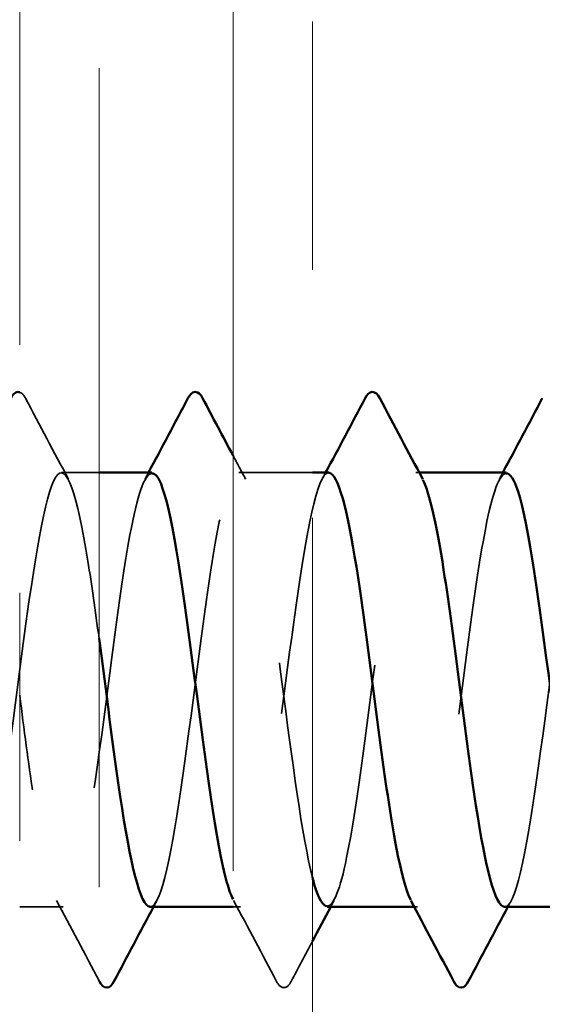
# Model space of a CAD drawing. Units: inches. Extents: x 0.6 to 33.4, y 0.6 to 21.4.
# Drawn here: x 8.8 to 9, y 11.8 to 12.2 of the extents above; entities that cross this region are included whole.
import ezdxf

# ---------------------------------------------------------------- set-up
doc = ezdxf.new("R2010")
doc.units = ezdxf.units.IN
doc.header["$LTSCALE"] = 2
doc.header["$MEASUREMENT"] = 0
doc.linetypes.add('DASHED', pattern=[0.2067, 0.1654, -0.0413])
doc.linetypes.add('DOUBLE_DASH_CHAIN', pattern=[1.2403, 0.6614, -0.0827, 0.1654, -0.0827, 0.1654, -0.0827])
for name, color, linetype, lineweight in [('Hidden (ANSI)', 7, 'DASHED', 35), ('Symbol (ANSI)', 7, 'Continuous', 25), ('Visible (ANSI)', 7, 'Continuous', 50)]:
    doc.layers.add(name, color=color, linetype=linetype, lineweight=lineweight)
doc.styles.add('Note Text (ANSI)', font='tahoma.ttf')
doc.dimstyles.new('Default (ANSI)$7', dxfattribs={"dimscale": 2, "dimtxt": 0.12, "dimasz": 0.098425, "dimexe": 0.125, "dimexo": 0.0625, "dimgap": 0.031496, "dimtad": 0, "dimtih": 1, "dimtoh": 1, "dimrnd": 1e-08, "dimzin": 4, "dimdsep": 46, "dimtxsty": 'Note Text (ANSI)', "dimcen": 0.09, "dimdle": 0.393701, "dimclrd": 256, "dimclre": 256, "dimclrt": 256, "dimadec": 0, "dimazin": 1, "dimtfac": 1, "dimtofl": 0, "dimtmove": 0, "dimatfit": 3, "dimfxl": 1, "dimtolj": 1, "dimtzin": 4, "dimlwd": -1, "dimlwe": -1, "dimarcsym": 0})

msp = doc.modelspace()

# ---------------------------------------------------------------- linework, layer by layer
at = {"layer": 'Hidden (ANSI)', "ltscale": 0.014321}
msp.add_line((8.8209, 11.9768), (8.80576, 11.9768), dxfattribs=at)
at = {"layer": 'Hidden (ANSI)', "ltscale": 0.028198}
msp.add_line((8.9069, 11.9768), (8.87719, 11.9768), dxfattribs=at)
at = {"layer": 'Hidden (ANSI)', "ltscale": 0.00122}
for p, q in [((8.95, 11.9768), (8.94861, 11.9768)), ((8.94933, 11.8018), (8.94794, 11.8018))]:
    msp.add_line(p, q, dxfattribs=at)
at = {"layer": 'Hidden (ANSI)', "ltscale": 0.016634}
msp.add_line((8.80647, 11.8018), (8.7889, 11.8018), dxfattribs=at)
at = {"layer": 'Hidden (ANSI)', "ltscale": 0.002757}
msp.add_line((8.8779, 11.8018), (8.8749, 11.8018), dxfattribs=at)
at = {"layer": 'Hidden (ANSI)', "ltscale": 0.017107}
msp.add_open_spline([(8.7889, 12.00921), (8.78986, 12.00892), (8.79058, 12.00799), (8.7912, 12.00681)], degree=3, dxfattribs=at)
at = {"layer": 'Hidden (ANSI)', "ltscale": 0.035082}
for points in [[(8.7912, 12.00681), (8.79696, 11.99592), (8.80273, 11.98505), (8.80854, 11.97419)], [(8.89245, 11.7718), (8.8867, 11.78268), (8.88093, 11.79356), (8.87512, 11.80442)]]:
    msp.add_open_spline(points, degree=3, dxfattribs=at)
at = {"layer": 'Hidden (ANSI)', "ltscale": 1.082939}
msp.add_open_spline([(8.12719, 11.80188), (8.13095, 11.80216), (8.13472, 11.81727), (8.13848, 11.84155), (8.14283, 11.86958), (8.14717, 11.90832), (8.15152, 11.93649), (8.15586, 11.96466), (8.16021, 11.98073), (8.16455, 11.97588), (8.1689, 11.97103), (8.17325, 11.94551), (8.17759, 11.91335), (8.18194, 11.88119), (8.18628, 11.84413), (8.19063, 11.82252), (8.19497, 11.80091), (8.19932, 11.79592), (8.20367, 11.8103), (8.20801, 11.82468), (8.21236, 11.85765), (8.2167, 11.89109), (8.22105, 11.92453), (8.22539, 11.95664), (8.22974, 11.96977), (8.23409, 11.98291), (8.23843, 11.97636), (8.24278, 11.95373), (8.24712, 11.9311), (8.25147, 11.8936), (8.25581, 11.86184), (8.26016, 11.83008), (8.26451, 11.80578), (8.26885, 11.80228), (8.2732, 11.79879), (8.27754, 11.81628), (8.28189, 11.84516), (8.28623, 11.87404), (8.29058, 11.91274), (8.29493, 11.94001), (8.29927, 11.96727), (8.30362, 11.98161), (8.30796, 11.97516), (8.31231, 11.96871), (8.31665, 11.94181), (8.321, 11.90925), (8.32535, 11.87668), (8.32969, 11.8402), (8.33404, 11.81985), (8.33838, 11.79951), (8.34273, 11.79639), (8.34707, 11.81222), (8.35142, 11.82805), (8.35577, 11.86196), (8.36011, 11.89533), (8.36446, 11.9287), (8.3688, 11.95972), (8.37315, 11.97135), (8.37749, 11.98297), (8.38184, 11.97458), (8.38619, 11.95078), (8.39053, 11.92698), (8.39488, 11.88906), (8.39922, 11.85785), (8.40357, 11.82663), (8.40791, 11.80382), (8.41226, 11.80194), (8.41661, 11.80006), (8.42095, 11.81921), (8.4253, 11.84888), (8.42964, 11.87854), (8.43399, 11.91712), (8.43833, 11.9434), (8.44268, 11.96969), (8.44703, 11.98228), (8.45137, 11.97424), (8.45572, 11.96621), (8.46006, 11.93799), (8.46441, 11.90509), (8.46875, 11.87219), (8.4731, 11.83639), (8.47745, 11.81735), (8.48179, 11.79832), (8.48614, 11.79708), (8.49048, 11.81432), (8.49483, 11.83156), (8.49917, 11.86634), (8.50352, 11.89955), (8.50787, 11.93277), (8.51221, 11.96263), (8.51656, 11.97272), (8.5209, 11.98282), (8.52525, 11.9726), (8.52959, 11.94769), (8.53394, 11.92278), (8.53829, 11.88452), (8.54263, 11.85392), (8.54698, 11.82333), (8.55132, 11.80206), (8.55567, 11.80181), (8.56001, 11.80155), (8.56436, 11.82231), (8.56871, 11.85269), (8.57305, 11.88307), (8.5774, 11.92142), (8.58174, 11.94668), (8.58609, 11.97193), (8.59043, 11.98272), (8.59478, 11.97312), (8.59913, 11.96352), (8.60347, 11.93405), (8.60782, 11.9009), (8.61216, 11.86774), (8.61651, 11.8327), (8.62085, 11.81502), (8.6252, 11.79735), (8.62955, 11.79799), (8.63389, 11.81659), (8.63824, 11.8352), (8.64258, 11.87077), (8.64693, 11.90376), (8.65127, 11.93675), (8.65562, 11.96537), (8.65997, 11.97391), (8.66431, 11.98244), (8.66866, 11.97043), (8.673, 11.94446), (8.67735, 11.9185), (8.68169, 11.87999), (8.68604, 11.85008), (8.69039, 11.82018), (8.69473, 11.80051), (8.69908, 11.80188), (8.70342, 11.80324), (8.70777, 11.82556), (8.71211, 11.85659), (8.71646, 11.88761), (8.72081, 11.92565), (8.72515, 11.94981), (8.7295, 11.97397), (8.73384, 11.98295), (8.73819, 11.97181), (8.74253, 11.96066), (8.74688, 11.93001), (8.75123, 11.89668), (8.75557, 11.86335), (8.75992, 11.82915), (8.76426, 11.81287), (8.76861, 11.79659), (8.77295, 11.79911), (8.7773, 11.81904), (8.78165, 11.83897), (8.78599, 11.87524), (8.79034, 11.90792), (8.79468, 11.94061), (8.79903, 11.96793), (8.80337, 11.97489), (8.80772, 11.98185), (8.81207, 11.96806), (8.81641, 11.9411), (8.81791, 11.93182), (8.8194, 11.92116), (8.8209, 11.90997)], degree=3, knots=[-267.035376, -267.035376, -267.035376, -267.035376, -266.041851, -266.041851, -266.041851, -264.895043, -264.895043, -264.895043, -263.748235, -263.748235, -263.748235, -262.601427, -262.601427, -262.601427, -261.45462, -261.45462, -261.45462, -260.307812, -260.307812, -260.307812, -259.161004, -259.161004, -259.161004, -258.014196, -258.014196, -258.014196, -256.867388, -256.867388, -256.867388, -255.72058, -255.72058, -255.72058, -254.573772, -254.573772, -254.573772, -253.426965, -253.426965, -253.426965, -252.280157, -252.280157, -252.280157, -251.133349, -251.133349, -251.133349, -249.986541, -249.986541, -249.986541, -248.839733, -248.839733, -248.839733, -247.692925, -247.692925, -247.692925, -246.546117, -246.546117, -246.546117, -245.399309, -245.399309, -245.399309, -244.252502, -244.252502, -244.252502, -243.105694, -243.105694, -243.105694, -241.958886, -241.958886, -241.958886, -240.812078, -240.812078, -240.812078, -239.66527, -239.66527, -239.66527, -238.518462, -238.518462, -238.518462, -237.371654, -237.371654, -237.371654, -236.224847, -236.224847, -236.224847, -235.078039, -235.078039, -235.078039, -233.931231, -233.931231, -233.931231, -232.784423, -232.784423, -232.784423, -231.637615, -231.637615, -231.637615, -230.490807, -230.490807, -230.490807, -229.343999, -229.343999, -229.343999, -228.197192, -228.197192, -228.197192, -227.050384, -227.050384, -227.050384, -225.903576, -225.903576, -225.903576, -224.756768, -224.756768, -224.756768, -223.60996, -223.60996, -223.60996, -222.463152, -222.463152, -222.463152, -221.316344, -221.316344, -221.316344, -220.169537, -220.169537, -220.169537, -219.022729, -219.022729, -219.022729, -217.875921, -217.875921, -217.875921, -216.729113, -216.729113, -216.729113, -215.582305, -215.582305, -215.582305, -214.435497, -214.435497, -214.435497, -213.288689, -213.288689, -213.288689, -212.141881, -212.141881, -212.141881, -210.995074, -210.995074, -210.995074, -209.848266, -209.848266, -209.848266, -208.701458, -208.701458, -208.701458, -207.55465, -207.55465, -207.55465, -206.407842, -206.407842, -206.407842, -206.01308, -206.01308, -206.01308, -206.01308], dxfattribs=at)
at = {"layer": 'Hidden (ANSI)', "ltscale": 0.482446}
msp.add_open_spline([(8.84147, 11.80183), (8.84181, 11.80182), (8.84215, 11.80192), (8.84249, 11.80215), (8.84683, 11.80514), (8.85118, 11.82897), (8.85552, 11.86056), (8.85987, 11.89215), (8.86421, 11.92979), (8.86856, 11.95281), (8.87291, 11.97582), (8.87725, 11.98295), (8.8816, 11.9703), (8.88594, 11.95764), (8.89029, 11.92587), (8.89463, 11.89244), (8.89872, 11.86099), (8.90281, 11.82968), (8.9069, 11.81372)], degree=3, knots=[-204.203522, -204.203522, -204.203522, -204.203522, -204.114226, -204.114226, -204.114226, -202.967419, -202.967419, -202.967419, -201.820611, -201.820611, -201.820611, -200.673803, -200.673803, -200.673803, -199.526995, -199.526995, -199.526995, -198.448125, -198.448125, -198.448125, -198.448125], dxfattribs=at)
at = {"layer": 'Hidden (ANSI)', "ltscale": 0.010147}
msp.add_open_spline([(8.8749, 11.98368), (8.87659, 11.98052), (8.87828, 11.97735), (8.87997, 11.97419)], degree=3, dxfattribs=at)
at = {"layer": 'Hidden (ANSI)', "ltscale": 0.283841}
msp.add_open_spline([(8.98433, 11.80187), (8.98485, 11.80183), (8.98537, 11.80208), (8.9859, 11.80263), (8.99024, 11.80723), (8.99459, 11.83252), (8.99893, 11.8646), (9.00328, 11.89669), (9.00762, 11.93384), (9.01197, 11.95565), (9.01559, 11.97381), (9.01921, 11.98051), (9.02283, 11.97407)], degree=3, knots=[-191.637152, -191.637152, -191.637152, -191.637152, -191.49934, -191.49934, -191.49934, -190.352532, -190.352532, -190.352532, -189.205724, -189.205724, -189.205724, -188.25062, -188.25062, -188.25062, -188.25062], dxfattribs=at)
at = {"layer": 'Hidden (ANSI)', "ltscale": 0.392896}
msp.add_open_spline([(8.84219, 11.97651), (8.83924, 11.9763), (8.8363, 11.9676), (8.83336, 11.95174), (8.82902, 11.9283), (8.82467, 11.89051), (8.82032, 11.85911), (8.81598, 11.82772), (8.81163, 11.80443), (8.80729, 11.80203), (8.80294, 11.79963), (8.7986, 11.81826), (8.79425, 11.84768), (8.79247, 11.85976), (8.79068, 11.87338), (8.7889, 11.88708)], degree=3, knots=[201.06193, 201.06193, 201.06193, 201.06193, 201.838184, 201.838184, 201.838184, 202.984992, 202.984992, 202.984992, 204.1318, 204.1318, 204.1318, 205.278607, 205.278607, 205.278607, 205.749186, 205.749186, 205.749186, 205.749186], dxfattribs=at)
at = {"layer": 'Hidden (ANSI)', "ltscale": 0.002721}
for points in [[(8.8394, 11.97419), (8.83987, 11.97506), (8.84033, 11.97593), (8.8408, 11.9768)], [(8.91083, 11.97419), (8.9113, 11.97506), (8.91176, 11.97593), (8.91223, 11.9768)], [(8.98226, 11.97419), (8.98272, 11.97506), (8.98319, 11.97593), (8.98366, 11.9768)], [(8.84426, 11.80442), (8.84379, 11.80354), (8.84332, 11.80267), (8.84286, 11.8018)], [(8.91568, 11.80442), (8.91522, 11.80354), (8.91475, 11.80267), (8.91429, 11.8018)], [(8.98711, 11.80442), (8.98665, 11.80354), (8.98618, 11.80267), (8.98571, 11.8018)]]:
    msp.add_open_spline(points, degree=3, dxfattribs=at)
at = {"layer": 'Hidden (ANSI)', "ltscale": 0.285428}
msp.add_open_spline([(8.91361, 11.9767), (8.91294, 11.97676), (8.91226, 11.97634), (8.91158, 11.97541), (8.90724, 11.96947), (8.90289, 11.94301), (8.89855, 11.91056), (8.8942, 11.87811), (8.88986, 11.84144), (8.88551, 11.82069), (8.88197, 11.8038), (8.87844, 11.79819), (8.8749, 11.80497)], degree=3, knots=[194.778745, 194.778745, 194.778745, 194.778745, 194.957337, 194.957337, 194.957337, 196.104145, 196.104145, 196.104145, 197.250952, 197.250952, 197.250952, 198.184231, 198.184231, 198.184231, 198.184231], dxfattribs=at)
at = {"layer": 'Hidden (ANSI)', "ltscale": 0.283832}
msp.add_open_spline([(8.9129, 11.80216), (8.9155, 11.80227), (8.91811, 11.80894), (8.92071, 11.82165), (8.92506, 11.84286), (8.9294, 11.87975), (8.93375, 11.91205), (8.93809, 11.94435), (8.94244, 11.97031), (8.94678, 11.97567), (8.94832, 11.97757), (8.94986, 11.97685), (8.9514, 11.97389)], degree=3, knots=[-197.920337, -197.920337, -197.920337, -197.920337, -197.233379, -197.233379, -197.233379, -196.086571, -196.086571, -196.086571, -194.939764, -194.939764, -194.939764, -194.533806, -194.533806, -194.533806, -194.533806], dxfattribs=at)
at = {"layer": 'Hidden (ANSI)', "ltscale": 0.283834}
msp.add_open_spline([(8.98504, 11.97647), (8.98228, 11.97631), (8.97953, 11.96876), (8.97677, 11.95464), (8.97242, 11.93239), (8.96808, 11.89505), (8.96373, 11.86313), (8.95939, 11.83121), (8.95504, 11.80645), (8.9507, 11.80244), (8.94931, 11.80116), (8.94793, 11.80201), (8.94654, 11.80468)], degree=3, knots=[188.495559, 188.495559, 188.495559, 188.495559, 189.223297, 189.223297, 189.223297, 190.370105, 190.370105, 190.370105, 191.516913, 191.516913, 191.516913, 191.882091, 191.882091, 191.882091, 191.882091], dxfattribs=at)
at = {"layer": 'Hidden (ANSI)', "ltscale": 0.034826}
msp.add_open_spline([(8.8209, 11.77203), (8.81519, 11.78284), (8.80946, 11.79364), (8.80369, 11.80442)], degree=3, dxfattribs=at)
at = {"layer": 'Hidden (ANSI)', "ltscale": 0.017305}
msp.add_open_spline([(8.9069, 11.78794), (8.90404, 11.78257), (8.90119, 11.77718), (8.89835, 11.7718)], degree=3, dxfattribs=at)
at = {"layer": 'Hidden (ANSI)', "ltscale": 0.041609}
msp.add_open_spline([(8.89835, 11.7718), (8.89761, 11.7704), (8.89677, 11.76936), (8.89415, 11.76925), (8.89322, 11.77034), (8.89245, 11.7718)], degree=3, knots=[0, 0, 0, 0, 0.0542593, 0.0542593, 0.1110328, 0.1110328, 0.1110328, 0.1110328], dxfattribs=at)
at = {"layer": 'Visible (ANSI)', "color": 30, "linetype": 'DOUBLE_DASH_CHAIN', "lineweight": 18, "ltscale": 0.24957, "true_color": 0xff8000}
for p, q in [((8.7889, 18.99954), (8.7889, 5.9988)), ((8.8209, 5.9988), (8.8209, 18.99954))]:
    msp.add_line(p, q, dxfattribs=at)
at = {"layer": 'Visible (ANSI)', "color": 30, "linetype": 'DOUBLE_DASH_CHAIN', "lineweight": 18, "ltscale": 0.267416, "true_color": 0xff8000}
for p, q in [((8.8749, 13.02375), (8.8749, 9.04363)), ((8.9069, 9.04363), (8.9069, 13.02375))]:
    msp.add_line(p, q, dxfattribs=at)
at = {"layer": 'Visible (ANSI)'}
for p, q in [((8.84219, 11.9768), (8.8209, 11.9768)), ((8.91361, 11.9768), (8.9069, 11.9768)), ((8.98504, 11.9768), (8.95, 11.9768)), ((8.8749, 11.8018), (8.84147, 11.8018)), ((8.94794, 11.8018), (8.9129, 11.8018)), ((9.01937, 11.8018), (8.98433, 11.8018))]:
    msp.add_line(p, q, dxfattribs=at)
for points, knots in [([(8.78531, 12.00681), (8.78605, 12.00821), (8.78689, 12.00925), (8.78843, 12.00931), (8.78867, 12.00928), (8.7889, 12.00921)], [0, 0, 0, 0, 0.05425934, 0.05425934, 0.06525082, 0.06525082, 0.06525082, 0.06525082]), ([(8.85674, 12.00681), (8.85748, 12.00821), (8.85832, 12.00925), (8.86093, 12.00936), (8.86186, 12.00827), (8.86263, 12.00681)], [0, 0, 0, 0, 0.0542593, 0.0542593, 0.1110328, 0.1110328, 0.1110328, 0.1110328]), ([(8.92817, 12.00681), (8.92891, 12.00821), (8.92975, 12.00925), (8.93236, 12.00936), (8.93329, 12.00827), (8.93406, 12.00681)], [0, 0, 0, 0, 0.0542593, 0.0542593, 0.1110328, 0.1110328, 0.1110328, 0.1110328]), ([(8.8749, 11.80497), (8.87409, 11.80653), (8.87328, 11.80873), (8.87247, 11.81159), (8.86813, 11.82696), (8.86378, 11.86058), (8.85944, 11.89398), (8.85509, 11.92738), (8.85074, 11.95875), (8.8464, 11.97086), (8.84499, 11.97478), (8.84359, 11.97661), (8.84219, 11.97651)], [198.184231, 198.184231, 198.184231, 198.184231, 198.39776, 198.39776, 198.39776, 199.544568, 199.544568, 199.544568, 200.691376, 200.691376, 200.691376, 201.06193, 201.06193, 201.06193, 201.06193]), ([(8.94654, 11.80468), (8.94358, 11.81041), (8.94062, 11.8245), (8.93766, 11.844), (8.93331, 11.87262), (8.92897, 11.91134), (8.92462, 11.9389), (8.92095, 11.96216), (8.91728, 11.97641), (8.91361, 11.9767)], [191.882091, 191.882091, 191.882091, 191.882091, 192.663721, 192.663721, 192.663721, 193.810529, 193.810529, 193.810529, 194.778745, 194.778745, 194.778745, 194.778745]), ([(9.01797, 11.80453), (9.01728, 11.80577), (9.01658, 11.8075), (9.01588, 11.80973), (9.01154, 11.82364), (9.00719, 11.85629), (9.00284, 11.88973), (8.9985, 11.92318), (8.99415, 11.95562), (8.98981, 11.96923), (8.98822, 11.97421), (8.98663, 11.97657), (8.98504, 11.97647)], [185.598906, 185.598906, 185.598906, 185.598906, 185.782874, 185.782874, 185.782874, 186.929682, 186.929682, 186.929682, 188.076489, 188.076489, 188.076489, 188.495559, 188.495559, 188.495559, 188.495559]), ([(8.9514, 11.97389), (8.95421, 11.96849), (8.95701, 11.95564), (8.95982, 11.93762), (8.96417, 11.90974), (8.96851, 11.871), (8.97286, 11.84269), (8.97668, 11.81779), (8.9805, 11.80214), (8.98433, 11.80187)], [-194.533806, -194.533806, -194.533806, -194.533806, -193.792956, -193.792956, -193.792956, -192.646148, -192.646148, -192.646148, -191.637152, -191.637152, -191.637152, -191.637152]), ([(8.8209, 11.90997), (8.82375, 11.88865), (8.8266, 11.86545), (8.82945, 11.84634), (8.83346, 11.81947), (8.83746, 11.80204), (8.84147, 11.80183)], [-206.01308, -206.01308, -206.01308, -206.01308, -205.261034, -205.261034, -205.261034, -204.203522, -204.203522, -204.203522, -204.203522]), ([(8.9069, 11.81372), (8.90716, 11.81272), (8.90741, 11.81177), (8.90767, 11.81089), (8.90941, 11.80494), (8.91116, 11.80208), (8.9129, 11.80216)], [-198.4481247, -198.4481247, -198.4481247, -198.4481247, -198.3801871, -198.3801871, -198.3801871, -197.9203372, -197.9203372, -197.9203372, -197.9203372]), ([(8.82692, 11.7718), (8.82618, 11.7704), (8.82534, 11.76936), (8.82272, 11.76925), (8.8218, 11.77034), (8.82103, 11.7718)], [0, 0, 0, 0, 0.0542593, 0.0542593, 0.1110328, 0.1110328, 0.1110328, 0.1110328]), ([(8.96977, 11.7718), (8.96904, 11.7704), (8.9682, 11.76936), (8.96558, 11.76925), (8.96465, 11.77034), (8.96388, 11.7718)], [0, 0, 0, 0, 0.0542593, 0.0542593, 0.1110328, 0.1110328, 0.1110328, 0.1110328])]:
    msp.add_open_spline(points, degree=3, knots=knots, dxfattribs=at)
for points in [[(8.8408, 11.9768), (8.84614, 11.98679), (8.85145, 11.9968), (8.85674, 12.00681)], [(8.86263, 12.00681), (8.86671, 11.9991), (8.8708, 11.99138), (8.8749, 11.98368)], [(8.91223, 11.9768), (8.91757, 11.98679), (8.92288, 11.9968), (8.92817, 12.00681)], [(8.93406, 12.00681), (8.93981, 11.99592), (8.94558, 11.98505), (8.9514, 11.97419)], [(8.98366, 11.9768), (8.989, 11.98679), (8.99431, 11.9968), (8.9996, 12.00681)], [(8.96388, 11.7718), (8.95813, 11.78268), (8.95236, 11.79356), (8.94654, 11.80442)], [(8.84286, 11.8018), (8.83752, 11.79182), (8.83221, 11.78181), (8.82692, 11.7718)], [(8.91429, 11.8018), (8.91182, 11.79719), (8.90936, 11.79257), (8.9069, 11.78794)], [(8.98571, 11.8018), (8.98037, 11.79182), (8.97507, 11.78181), (8.96977, 11.7718)], [(8.82103, 11.7718), (8.82098, 11.77187), (8.82094, 11.77195), (8.8209, 11.77203)]]:
    msp.add_open_spline(points, degree=3, dxfattribs=at)

# ---------------------------------------------------------------- leaders
at = {"layer": 'Symbol (ANSI)', "annotation_type": 0, "has_hookline": 1, "hookline_direction": 0}
for points, text_width in [([(1.8439, 9.78566), (14.57897, 13.16214)], 1.98995), ([(7.9989, 10.92166), (14.58257, 12.64988)], 2.22995), ([(8.7789, 10.62761), (14.58452, 12.14735)], 3.30971), ([(8.8209, 10.31287), (14.57142, 11.81785)], 4.45958)]:
    msp.add_leader(points, dimstyle='Default (ANSI)$7', override={"dimtad": 0}, dxfattribs=dict(at, text_width=text_width))

doc.saveas('drawing.dxf')
